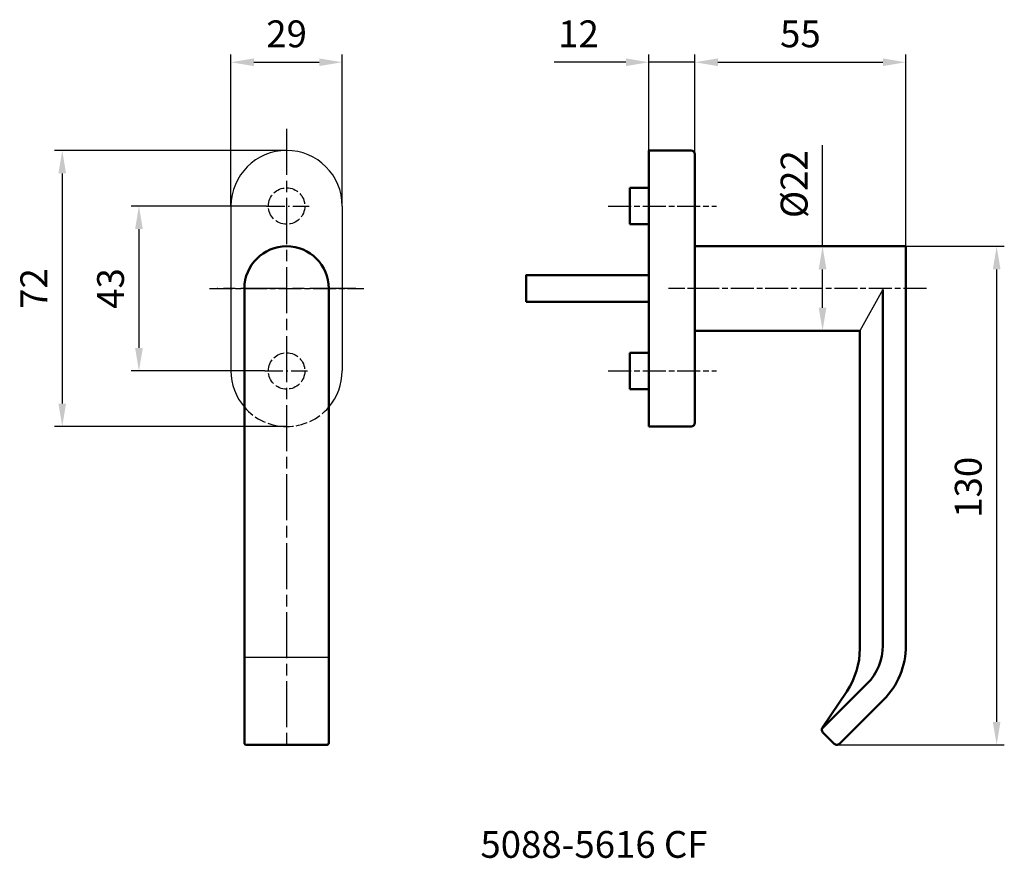
# Model space of a CAD drawing. Extents: x 87 to 343, y 66 to 285.
import ezdxf

# ---------------------------------------------------------------- set-up
doc = ezdxf.new("R2010")
doc.units = 0
for name, pattern in [('AM_ISO02W050', [7.5, 6, -1.5]), ('AM_ISO02W050x2', [3.75, 3, -0.75]), ('AM_ISO08W050', [18, 12, -1.5, 3, -1.5]), ('AM_ISO08W050x2', [9, 6, -0.75, 1.5, -0.75]), ('CONTINU', [0]), ('GEN7', [13.75, 9.75, -1.5, 1, -1.5]), ('GEN7A', [6.875, 4.75, -0.875, 0.375, -0.875])]:
    doc.linetypes.add(name, pattern=pattern)
doc.layers.get('0').update_dxf_attribs({"linetype": 'CONTINUOUS'})
doc.layers.get('Defpoints').update_dxf_attribs({"linetype": 'CONTINUOUS'})
doc.layers.add('7', color=1, linetype='GEN7')
for name, color, linetype, lineweight in [('AM_0', 7, 'CONTINUOUS', 50), ('AM_3', 6, 'AM_ISO02W050', 25), ('AM_4', 3, 'CONTINUOUS', 25), ('AM_5', 3, 'CONTINUOUS', 25), ('AM_6', 2, 'CONTINUOUS', 35), ('AM_7', 1, 'AM_ISO08W050', 25)]:
    doc.layers.add(name, color=color, linetype=linetype, lineweight=lineweight)
doc.styles.get("Standard").update_dxf_attribs({"font": 'ISOCP'})
doc.dimstyles.new('AM_ISO', dxfattribs={"dimtxt": 3.5, "dimasz": 3, "dimexe": 1, "dimexo": 0, "dimgap": 1.5, "dimtad": 1, "dimdsep": 46, "dimtxsty": 'STANDARD', "dimcen": 0, "dimclrd": 256, "dimclre": 256, "dimclrt": 2, "dimadec": 0, "dimazin": 2, "dimtp": 0.1, "dimtm": 0.1, "dimtfac": 0.71, "dimtmove": 0, "dimatfit": 3, "dimfxl": 1, "dimtzin": 0, "dimlwd": -1, "dimlwe": -1, "dimarcsym": 0})
doc.dimstyles.new('AM_ISO$0', dxfattribs={"dimtxt": 3.5, "dimasz": 3, "dimexe": 1, "dimexo": 0, "dimgap": 1.5, "dimtad": 1, "dimdsep": 46, "dimtxsty": 'STANDARD', "dimcen": 0, "dimclrd": 256, "dimclre": 256, "dimclrt": 2, "dimadec": 0, "dimazin": 2, "dimtp": 0.1, "dimtm": 0.1, "dimtfac": 0.71, "dimtmove": 0, "dimatfit": 3, "dimfxl": 1, "dimtzin": 0, "dimlwd": -1, "dimlwe": -1, "dimarcsym": 0})

# ---------------------------------------------------------------- blocks, each defined once
blk = doc.blocks.new('*D11')
at = {"layer": 'AM_5'}
for p, q in [((141.76, 236.56), (141.76, 276.06)), ((170.76, 236.56), (170.76, 276.06)), ((147.76, 274.06), (164.76, 274.06))]:
    blk.add_line(p, q, dxfattribs=at)
for points in [[(147.76, 275.06), (147.76, 273.06), (141.76, 274.06)], [(164.76, 275.06), (164.76, 273.06), (170.76, 274.06)]]:
    blk.add_solid(points, dxfattribs=at)
at = {"layer": 'Defpoints', "color": 0}
for p in [(170.76, 274.06), (141.76, 236.56), (170.76, 236.56)]:
    blk.add_point(p, dxfattribs=at)
at = {"layer": 'AM_5', "color": 2, "insert": (156.26, 280.56), "char_height": 7, "attachment_point": 5}
blk.add_mtext('29', dxfattribs=at)
blk = doc.blocks.new('*D12')
at = {"layer": 'AM_5'}
for p, q in [((156.26, 251.06), (95.76, 251.06)), ((97.76, 245.06), (97.76, 185.06)), ((156.26, 179.06), (95.76, 179.06))]:
    blk.add_line(p, q, dxfattribs=at)
for points in [[(96.76, 245.06), (98.76, 245.06), (97.76, 251.06)], [(96.76, 185.06), (98.76, 185.06), (97.76, 179.06)]]:
    blk.add_solid(points, dxfattribs=at)
at = {"layer": 'Defpoints', "color": 0}
for p in [(156.26, 251.06), (97.76, 179.06), (156.26, 179.06)]:
    blk.add_point(p, dxfattribs=at)
at = {"layer": 'AM_5', "color": 2, "insert": (91.26, 215.06), "char_height": 7, "attachment_point": 5, "rotation": 90}
blk.add_mtext('72', dxfattribs=at)
blk = doc.blocks.new('*D13')
at = {"layer": 'AM_5'}
for p, q in [((151.05, 236.56), (115.76, 236.56)), ((117.76, 230.56), (117.76, 199.56)), ((150.57, 193.56), (115.76, 193.56))]:
    blk.add_line(p, q, dxfattribs=at)
for points in [[(116.76, 230.56), (118.76, 230.56), (117.76, 236.56)], [(116.76, 199.56), (118.76, 199.56), (117.76, 193.56)]]:
    blk.add_solid(points, dxfattribs=at)
at = {"layer": 'Defpoints', "color": 0}
for p in [(151.05, 236.56), (117.76, 193.56), (150.57, 193.56)]:
    blk.add_point(p, dxfattribs=at)
at = {"layer": 'AM_5', "color": 2, "insert": (111.26, 215.06), "char_height": 7, "attachment_point": 5, "rotation": 90}
blk.add_mtext('43', dxfattribs=at)
blk = doc.blocks.new('*D21')
at = {"layer": 'AM_5'}
for p, q in [((250.74, 251.06), (250.74, 276.06)), ((262.74, 248.35), (262.74, 276.06)), ((244.74, 274.06), (226.02, 274.06)), ((262.74, 274.06), (250.74, 274.06)), ((268.74, 274.06), (274.74, 274.06))]:
    blk.add_line(p, q, dxfattribs=at)
for points in [[(244.74, 275.06), (244.74, 273.06), (250.74, 274.06)], [(268.74, 275.06), (268.74, 273.06), (262.74, 274.06)]]:
    blk.add_solid(points, dxfattribs=at)
at = {"layer": 'Defpoints', "color": 0}
for p in [(262.74, 274.06), (250.74, 251.06), (262.74, 248.35)]:
    blk.add_point(p, dxfattribs=at)
at = {"layer": 'AM_5', "color": 2, "insert": (232.38, 280.56), "char_height": 7, "attachment_point": 5}
blk.add_mtext('12', dxfattribs=at)
blk = doc.blocks.new('*D22')
at = {"layer": 'AM_5'}
for p, q in [((296.01, 226.06), (296.01, 252.48)), ((262.74, 226.06), (298.01, 226.06)), ((296.01, 210.06), (296.01, 220.06)), ((262.74, 204.06), (298.01, 204.06))]:
    blk.add_line(p, q, dxfattribs=at)
for points in [[(295.01, 220.06), (297.01, 220.06), (296.01, 226.06)], [(295.01, 210.06), (297.01, 210.06), (296.01, 204.06)]]:
    blk.add_solid(points, dxfattribs=at)
at = {"layer": 'Defpoints', "color": 0}
for p in [(262.74, 226.06), (262.74, 204.06), (296.01, 204.06)]:
    blk.add_point(p, dxfattribs=at)
at = {"layer": 'AM_5', "color": 2, "insert": (289.51, 242.27), "char_height": 7, "attachment_point": 5, "rotation": 90}
blk.add_mtext('%%c22', dxfattribs=at)
blk = doc.blocks.new('*D23')
at = {"layer": 'AM_5'}
for p, q in [((262.74, 226.06), (262.74, 276.06)), ((317.74, 226.06), (317.74, 276.06)), ((268.74, 274.06), (311.74, 274.06))]:
    blk.add_line(p, q, dxfattribs=at)
for points in [[(268.74, 275.06), (268.74, 273.06), (262.74, 274.06)], [(311.74, 275.06), (311.74, 273.06), (317.74, 274.06)]]:
    blk.add_solid(points, dxfattribs=at)
at = {"layer": 'Defpoints', "color": 0}
for p in [(317.74, 274.06), (262.74, 226.06), (317.74, 226.06)]:
    blk.add_point(p, dxfattribs=at)
at = {"layer": 'AM_5', "color": 2, "insert": (290.24, 280.56), "char_height": 7, "attachment_point": 5}
blk.add_mtext('55', dxfattribs=at)
blk = doc.blocks.new('*D24')
at = {"layer": 'AM_5'}
for p, q in [((317.74, 226.06), (343.41, 226.06)), ((341.41, 220.06), (341.41, 102.06)), ((299.74, 96.06), (343.41, 96.06))]:
    blk.add_line(p, q, dxfattribs=at)
for points in [[(340.41, 220.06), (342.41, 220.06), (341.41, 226.06)], [(340.41, 102.06), (342.41, 102.06), (341.41, 96.06)]]:
    blk.add_solid(points, dxfattribs=at)
at = {"layer": 'Defpoints', "color": 0}
for p in [(317.74, 226.06), (299.74, 96.06), (341.41, 96.06)]:
    blk.add_point(p, dxfattribs=at)
at = {"layer": 'AM_5', "color": 2, "insert": (334.91, 163.23), "char_height": 7, "attachment_point": 5, "rotation": 90}
blk.add_mtext('130', dxfattribs=at)

msp = doc.modelspace()

# ---------------------------------------------------------------- linework, layer by layer
for p, q in [((141.76, 236.564), (141.76, 193.564)), ((170.76, 236.564), (170.76, 193.564))]:
    msp.add_line(p, q)
at = {"color": 3, "linetype": 'CONTINU'}
msp.add_line((311.744, 214.762), (305.744, 204.064), dxfattribs=at)
for centre, start, end in [((156.26, 236.564), 0, 180), ((156.26, 193.564), 180, 220.65724), ((156.26, 193.564), 319.34274, 360)]:
    msp.add_arc(centre, 14.5, start, end)
at = {"layer": '7', "linetype": 'GEN7A'}
for p, q in [((151.052, 236.564), (162.175, 236.564)), ((150.569, 193.564), (161.691, 193.564))]:
    msp.add_line(p, q, dxfattribs=at)
at = {"layer": 'AM_0'}
for p, q in [((250.744, 251.064), (250.744, 179.064)), ((261.744, 251.064), (250.744, 251.064)), ((262.744, 180.064), (262.744, 250.064)), ((245.744, 231.814), (245.744, 241.314)), ((250.744, 241.314), (245.744, 241.314)), ((245.744, 231.814), (250.744, 231.814)), ((262.744, 204.064), (262.744, 226.064)), ((317.744, 226.064), (262.744, 226.064)), ((317.744, 121.934), (317.744, 226.064)), ((145.26, 215.064), (145.26, 96.564)), ((167.26, 215.064), (167.26, 96.564)), ((311.744, 121.934), (311.744, 214.762)), ((305.744, 204.064), (262.744, 204.064)), ((305.744, 121.192), (305.744, 204.064)), ((245.744, 198.314), (245.744, 188.814)), ((245.744, 198.314), (250.744, 198.314)), ((250.744, 188.814), (245.744, 188.814)), ((250.744, 179.064), (261.744, 179.064)), ((307.643, 112.034), (295.808, 100.199)), ((295.962, 100.576), (302.324, 110.008)), ((311.886, 107.792), (300.451, 96.357)), ((299.036, 96.357), (296.084, 99.309)), ((166.76, 96.064), (145.76, 96.064))]:
    msp.add_line(p, q, dxfattribs=at)
msp.add_lwpolyline([(218.744, 211.564), (250.744, 211.564), (250.744, 218.564), (218.744, 218.564)], close=True, dxfattribs=at)
for centre, radius, start, end in [((261.744, 250.064), 1, 0, 90), ((156.26, 215.064), 11, 0, 180), ((261.744, 180.064), 1, 270, 0), ((285.744, 121.192), 20, 326.00001, 0), ((297.744, 121.934), 14, 314.99989, 0), ((297.744, 121.934), 20, 314.99999, 0), ((296.791, 100.016), 1, 145.99981, 224.99984), ((145.76, 96.564), 0.5, 180, 270), ((166.76, 96.564), 0.5, 270, 0), ((299.744, 97.064), 1, 225.00016, 315.00016)]:
    msp.add_arc(centre, radius, start, end, dxfattribs=at)
at = {"layer": 'AM_3', "linetype": 'AM_ISO02W050x2'}
for centre in [(156.26, 236.564), (156.26, 193.564)]:
    msp.add_circle(centre, 4.75, dxfattribs=at)
msp.add_arc((156.26, 193.564), 14.5, 220.65724, 319.34274, dxfattribs=at)
at = {"layer": 'AM_4'}
msp.add_line((167.26, 118.807), (145.26, 118.807), dxfattribs=at)
at = {"layer": 'AM_7'}
for p, q in [((156.26, 256.664), (156.26, 94.714)), ((174.322, 215.064), (138.198, 215.064))]:
    msp.add_line(p, q, dxfattribs=at)
at = {"layer": 'AM_7', "linetype": 'AM_ISO08W050x2'}
for p, q in [((240.144, 236.564), (268.344, 236.564)), ((136.16, 215.064), (176.36, 215.064)), ((323.09, 215.064), (255.863, 215.064)), ((240.144, 193.564), (268.344, 193.564))]:
    msp.add_line(p, q, dxfattribs=at)

# ---------------------------------------------------------------- texts
at = {"layer": 'AM_6'}
msp.add_text('5088-5616 CF', height=7, dxfattribs=at).set_placement((206.796, 66.604))

# ---------------------------------------------------------------- dimensions: what is measured, and where the dimension line sits
at = {"layer": 'AM_5'}
dim = msp.add_linear_dim(base=(170.76, 274.064), p1=(141.76, 236.564), p2=(170.76, 236.564), dimstyle='AM_ISO', override={"dimscale": 2}, dxfattribs=at)
dim.commit()
dim.dimension.update_dxf_attribs({"geometry": '*D11', "text_midpoint": (156.26, 280.564)})
dim = msp.add_linear_dim(base=(262.744, 274.064), p1=(250.744, 251.064), p2=(262.744, 248.348), dimstyle='AM_ISO$0', override={"dimscale": 2}, dxfattribs=at)
dim.commit()
dim.dimension.update_dxf_attribs({"geometry": '*D21', "text_midpoint": (232.383, 274.064), "dimtype": 160})
for base, p1, p2, angle, picture, middle in [((317.744, 274.064), (262.744, 226.064), (317.744, 226.064), 180, '*D23', (290.244, 280.564)), ((97.76, 179.064), (156.26, 251.064), (156.26, 179.064), 90, '*D12', (91.259, 215.064)), ((117.76, 193.564), (151.052, 236.564), (150.569, 193.564), 90, '*D13', (111.26, 215.064))]:
    dim = msp.add_linear_dim(base=base, p1=p1, p2=p2, angle=angle, dimstyle='AM_ISO', override={"dimscale": 2}, dxfattribs=at)
    dim.commit()
    dim.dimension.update_dxf_attribs({"geometry": picture, "text_midpoint": middle})
dim = msp.add_linear_dim(base=(296.015, 204.064), p1=(262.744, 226.064), p2=(262.744, 204.064), angle=270, text='%%c<>', dimstyle='AM_ISO', override={"dimscale": 2}, dxfattribs=at)
dim.commit()
dim.dimension.update_dxf_attribs({"geometry": '*D22', "text_midpoint": (296.015, 242.274), "dimtype": 160})
dim = msp.add_linear_dim(base=(341.406, 96.064), p1=(317.744, 226.064), p2=(299.744, 96.064), angle=270, dimstyle='AM_ISO', override={"dimscale": 2}, dxfattribs=at)
dim.commit()
dim.dimension.update_dxf_attribs({"geometry": '*D24', "text_midpoint": (341.406, 163.232), "dimtype": 160})

doc.saveas('drawing.dxf')
